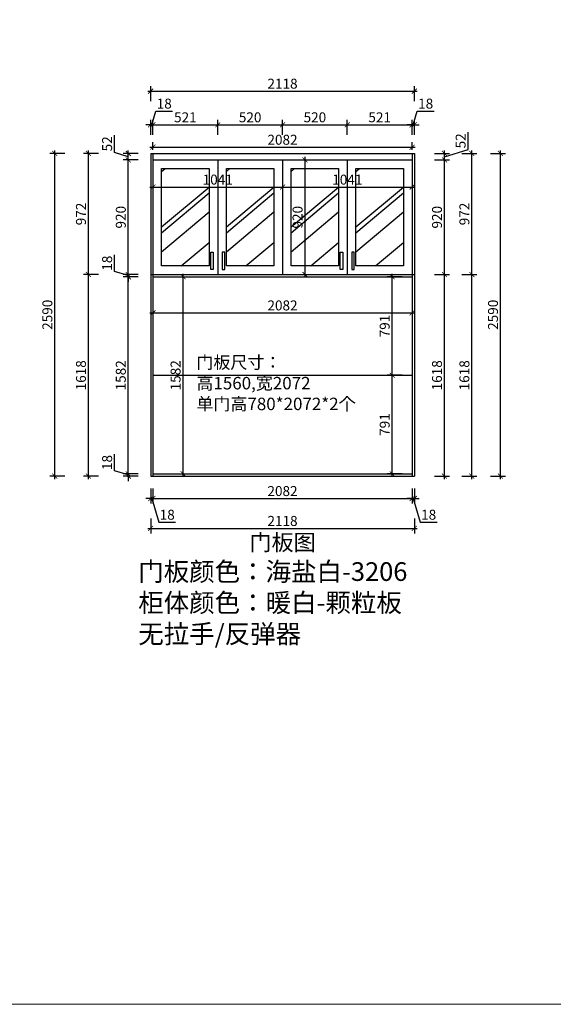
# Model space of a CAD drawing. Units: millimetres. Extents: x 2087920 to 2131030, y -521 to 119663.
# Drawn here: x 2094358 to 2098644, y 91560 to 99464 of the extents above; entities that cross this region are included whole.
import ezdxf

# ---------------------------------------------------------------- set-up
doc = ezdxf.new("R2010")
doc.units = ezdxf.units.MM
doc.header["$LTSCALE"] = 3
doc.layers.add('图层3', color=30, linetype='Continuous', lineweight=15)
doc.layers.add('标注', color=3, linetype='Continuous')
doc.styles.add('DS01', font='txt')
doc.styles.get("Standard").update_dxf_attribs({"font": 'txt', "bigfont": 'gbcbig.shx'})
doc.dimstyles.new('DS03', dxfattribs={"dimscale": 40, "dimtxt": 2, "dimasz": 1, "dimexe": 1, "dimexo": 2, "dimgap": 0.5, "dimtad": 1, "dimdec": 0, "dimzin": 0, "dimdsep": 46, "dimtxsty": 'DS01', "dimblk": 'ARCHTICK', "dimcen": 0, "dimdle": 0.6, "dimclrd": 251, "dimclre": 251, "dimclrt": 2, "dimadec": 0, "dimazin": 0, "dimtfac": 1, "dimtdec": 0, "dimtmove": 1, "dimatfit": 2, "dimldrblk": 'DOT', "dimfxl": 2, "dimfxlon": 1, "dimtolj": 1, "dimtzin": 0, "dimlwe": 30, "dimarcsym": 0})

# ---------------------------------------------------------------- blocks, each defined once
blk = doc.blocks.new('_ARCHTICK')
at = {"color": 0, "linetype": 'ByBlock', "const_width": 0.15}
blk.add_lwpolyline([(-0.5, -0.5), (0.5, 0.5)], dxfattribs=at)
blk = doc.blocks.new('*D49')
at = {"layer": 'Defpoints', "color": 0, "transparency": 16777216}
for p in [(2095230, 95818), (2095428, 95818), (2095428, 95800)]:
    blk.add_point(p, dxfattribs=at)
at = {"layer": '标注', "color": 251, "lineweight": -2, "transparency": 16777216}
for p, q in [((2095120, 95842), (2095120, 95976.2)), ((2095230, 95809), (2095120, 95842)), ((2095230, 95818), (2095230, 95858)), ((2095230, 95800), (2095230, 95818)), ((2095230, 95800), (2095230, 95818)), ((2095230, 95800), (2095230, 95760))]:
    blk.add_line(p, q, dxfattribs=at)
at = {"layer": '标注', "color": 251, "lineweight": 30, "transparency": 16777216}
for p, q in [((2095310, 95818), (2095190, 95818)), ((2095310, 95800), (2095190, 95800))]:
    blk.add_line(p, q, dxfattribs=at)
at = {"layer": '标注', "color": 251, "lineweight": -2, "transparency": 16777216, "xscale": 40, "yscale": 40, "zscale": 40}
for p, rotation in [((2095230, 95818), 270), ((2095230, 95800), 90)]:
    blk.add_blockref('_ARCHTICK', p, dxfattribs=dict(at, rotation=rotation))
at = {"layer": '标注', "color": 2, "transparency": 16777216, "insert": (2095060, 95909.1), "char_height": 80, "attachment_point": 5, "rotation": 90, "style": 'DS01'}
blk.add_mtext('\\A1;18', dxfattribs=at)
blk = doc.blocks.new('_Dot')
at = {"color": 0, "linetype": 'ByBlock', "lineweight": -2}
blk.add_line((-0.5, 0), (-1, 0), dxfattribs=at)
at = {"color": 0, "linetype": 'ByBlock', "const_width": 0.5}
blk.add_lwpolyline([(-0.25, 0, 1), (0.25, 0, 1)], format="xyb", close=True, dxfattribs=at)
blk = doc.blocks.new('*D50')
at = {"layer": 'Defpoints', "color": 0, "transparency": 16777216}
for p in [(2095230, 97400), (2095428, 97400), (2095428, 95818)]:
    blk.add_point(p, dxfattribs=at)
at = {"layer": '标注', "color": 251, "lineweight": 30, "transparency": 16777216}
for p, q in [((2095310, 97400), (2095190, 97400)), ((2095310, 95818), (2095190, 95818))]:
    blk.add_line(p, q, dxfattribs=at)
at = {"layer": '标注', "color": 251, "lineweight": -2, "transparency": 16777216}
blk.add_line((2095230, 95794), (2095230, 97424), dxfattribs=at)
at = {"layer": '标注', "color": 251, "lineweight": -2, "transparency": 16777216, "xscale": 40, "yscale": 40, "zscale": 40}
for p, rotation in [((2095230, 97400), 90), ((2095230, 95818), 270)]:
    blk.add_blockref('_ARCHTICK', p, dxfattribs=dict(at, rotation=rotation))
at = {"layer": '标注', "color": 2, "transparency": 16777216, "insert": (2095170, 96609), "char_height": 80, "attachment_point": 5, "rotation": 90, "style": 'DS01'}
blk.add_mtext('\\A1;1582', dxfattribs=at)
blk = doc.blocks.new('*D51')
at = {"layer": 'Defpoints', "color": 0, "transparency": 16777216}
for p in [(2095230, 97418), (2095428, 97418), (2095428, 97400)]:
    blk.add_point(p, dxfattribs=at)
at = {"layer": '标注', "color": 251, "lineweight": -2, "transparency": 16777216}
for p, q in [((2095120, 97442), (2095120, 97576.2)), ((2095230, 97418), (2095230, 97458)), ((2095230, 97409), (2095120, 97442)), ((2095230, 97400), (2095230, 97418)), ((2095230, 97400), (2095230, 97418)), ((2095230, 97400), (2095230, 97360))]:
    blk.add_line(p, q, dxfattribs=at)
at = {"layer": '标注', "color": 251, "lineweight": 30, "transparency": 16777216}
for p, q in [((2095310, 97418), (2095190, 97418)), ((2095310, 97400), (2095190, 97400))]:
    blk.add_line(p, q, dxfattribs=at)
at = {"layer": '标注', "color": 251, "lineweight": -2, "transparency": 16777216, "xscale": 40, "yscale": 40, "zscale": 40}
for p, rotation in [((2095230, 97418), 270), ((2095230, 97400), 90)]:
    blk.add_blockref('_ARCHTICK', p, dxfattribs=dict(at, rotation=rotation))
at = {"layer": '标注', "color": 2, "transparency": 16777216, "insert": (2095060, 97509.1), "char_height": 80, "attachment_point": 5, "rotation": 90, "style": 'DS01'}
blk.add_mtext('\\A1;18', dxfattribs=at)
blk = doc.blocks.new('*D52')
at = {"layer": 'Defpoints', "color": 0, "transparency": 16777216}
for p in [(2095230, 98338), (2095428, 98338), (2095428, 97418)]:
    blk.add_point(p, dxfattribs=at)
at = {"layer": '标注', "color": 251, "lineweight": 30, "transparency": 16777216}
for p, q in [((2095310, 98338), (2095190, 98338)), ((2095310, 97418), (2095190, 97418))]:
    blk.add_line(p, q, dxfattribs=at)
at = {"layer": '标注', "color": 251, "lineweight": -2, "transparency": 16777216}
blk.add_line((2095230, 97394), (2095230, 98362), dxfattribs=at)
at = {"layer": '标注', "color": 251, "lineweight": -2, "transparency": 16777216, "xscale": 40, "yscale": 40, "zscale": 40}
for p, rotation in [((2095230, 98338), 90), ((2095230, 97418), 270)]:
    blk.add_blockref('_ARCHTICK', p, dxfattribs=dict(at, rotation=rotation))
at = {"layer": '标注', "color": 2, "transparency": 16777216, "insert": (2095170, 97878), "char_height": 80, "attachment_point": 5, "rotation": 90, "style": 'DS01'}
blk.add_mtext('\\A1;920', dxfattribs=at)
blk = doc.blocks.new('*D53')
at = {"layer": 'Defpoints', "color": 0, "transparency": 16777216}
for p in [(2095230, 98390), (2095428, 98390), (2095428, 98338)]:
    blk.add_point(p, dxfattribs=at)
at = {"layer": '标注', "color": 251, "lineweight": -2, "transparency": 16777216}
for p, q in [((2095120, 98397), (2095120, 98537)), ((2095230, 98314), (2095230, 98414)), ((2095230, 98364), (2095120, 98397))]:
    blk.add_line(p, q, dxfattribs=at)
at = {"layer": '标注', "color": 251, "lineweight": 30, "transparency": 16777216}
for p, q in [((2095310, 98390), (2095190, 98390)), ((2095310, 98338), (2095190, 98338))]:
    blk.add_line(p, q, dxfattribs=at)
at = {"layer": '标注', "color": 251, "lineweight": -2, "transparency": 16777216, "xscale": 40, "yscale": 40, "zscale": 40}
for p, rotation in [((2095230, 98390), 90), ((2095230, 98338), 270)]:
    blk.add_blockref('_ARCHTICK', p, dxfattribs=dict(at, rotation=rotation))
at = {"layer": '标注', "color": 2, "transparency": 16777216, "insert": (2095060, 98467), "char_height": 80, "attachment_point": 5, "rotation": 90, "style": 'DS01'}
blk.add_mtext('\\A1;52', dxfattribs=at)
blk = doc.blocks.new('*D54')
at = {"layer": 'Defpoints', "color": 0, "transparency": 16777216}
for p in [(2094910, 97418), (2095410, 97418), (2095410, 95800)]:
    blk.add_point(p, dxfattribs=at)
at = {"layer": '标注', "color": 251, "lineweight": 30, "transparency": 16777216}
for p, q in [((2094990, 97418), (2094870, 97418)), ((2094990, 95800), (2094870, 95800))]:
    blk.add_line(p, q, dxfattribs=at)
at = {"layer": '标注', "color": 251, "lineweight": -2, "transparency": 16777216}
blk.add_line((2094910, 95776), (2094910, 97442), dxfattribs=at)
at = {"layer": '标注', "color": 251, "lineweight": -2, "transparency": 16777216, "xscale": 40, "yscale": 40, "zscale": 40}
for p, rotation in [((2094910, 97418), 90), ((2094910, 95800), 270)]:
    blk.add_blockref('_ARCHTICK', p, dxfattribs=dict(at, rotation=rotation))
at = {"layer": '标注', "color": 2, "transparency": 16777216, "insert": (2094850, 96609), "char_height": 80, "attachment_point": 5, "rotation": 90, "style": 'DS01'}
blk.add_mtext('\\A1;1618', dxfattribs=at)
blk = doc.blocks.new('*D55')
at = {"layer": 'Defpoints', "color": 0, "transparency": 16777216}
for p in [(2094910, 98390), (2095410, 98390), (2095410, 97418)]:
    blk.add_point(p, dxfattribs=at)
at = {"layer": '标注', "color": 251, "lineweight": -2, "transparency": 16777216}
blk.add_line((2094910, 97394), (2094910, 98414), dxfattribs=at)
at = {"layer": '标注', "color": 251, "lineweight": 30, "transparency": 16777216}
for p, q in [((2094990, 98390), (2094870, 98390)), ((2094990, 97418), (2094870, 97418))]:
    blk.add_line(p, q, dxfattribs=at)
at = {"layer": '标注', "color": 251, "lineweight": -2, "transparency": 16777216, "xscale": 40, "yscale": 40, "zscale": 40}
for p, rotation in [((2094910, 98390), 90), ((2094910, 97418), 270)]:
    blk.add_blockref('_ARCHTICK', p, dxfattribs=dict(at, rotation=rotation))
at = {"layer": '标注', "color": 2, "transparency": 16777216, "insert": (2094850, 97904), "char_height": 80, "attachment_point": 5, "rotation": 90, "style": 'DS01'}
blk.add_mtext('\\A1;972', dxfattribs=at)
blk = doc.blocks.new('*D11')
at = {"layer": 'Defpoints', "color": 0, "transparency": 16777216}
for p in [(2094640, 98390), (2095410, 98390), (2095410, 95800)]:
    blk.add_point(p, dxfattribs=at)
at = {"layer": '标注', "color": 251, "lineweight": -2, "transparency": 16777216}
blk.add_line((2094640, 95776), (2094640, 98414), dxfattribs=at)
at = {"layer": '标注', "color": 251, "lineweight": 30, "transparency": 16777216}
for p, q in [((2094720, 98390), (2094600, 98390)), ((2094720, 95800), (2094600, 95800))]:
    blk.add_line(p, q, dxfattribs=at)
at = {"layer": '标注', "color": 251, "lineweight": -2, "transparency": 16777216, "xscale": 40, "yscale": 40, "zscale": 40}
for p, rotation in [((2094640, 98390), 90), ((2094640, 95800), 270)]:
    blk.add_blockref('_ARCHTICK', p, dxfattribs=dict(at, rotation=rotation))
at = {"layer": '标注', "color": 2, "transparency": 16777216, "insert": (2094580, 97095), "char_height": 80, "attachment_point": 5, "rotation": 90, "style": 'DS01'}
blk.add_mtext('\\A1;2590', dxfattribs=at)
blk = doc.blocks.new('*D12')
at = {"layer": 'Defpoints', "color": 0, "transparency": 16777216}
for p in [(2095428, 98620), (2095410, 98390), (2095428, 98390)]:
    blk.add_point(p, dxfattribs=at)
at = {"layer": '标注', "color": 251, "lineweight": -2, "transparency": 16777216}
for p, q in [((2095419, 98620), (2095452, 98730)), ((2095452, 98730), (2095586.2, 98730)), ((2095410, 98620), (2095370, 98620)), ((2095410, 98620), (2095428, 98620)), ((2095410, 98620), (2095428, 98620)), ((2095428, 98620), (2095468, 98620))]:
    blk.add_line(p, q, dxfattribs=at)
at = {"layer": '标注', "color": 251, "lineweight": 30, "transparency": 16777216}
for p, q in [((2095410, 98540), (2095410, 98660)), ((2095428, 98540), (2095428, 98660))]:
    blk.add_line(p, q, dxfattribs=at)
at = {"layer": '标注', "color": 251, "lineweight": -2, "transparency": 16777216, "xscale": 40, "yscale": 40, "zscale": 40}
blk.add_blockref('_ARCHTICK', (2095410, 98620), dxfattribs=at)
at = {"layer": '标注', "color": 251, "lineweight": -2, "transparency": 16777216, "xscale": 40, "yscale": 40, "zscale": 40, "rotation": 180}
blk.add_blockref('_ARCHTICK', (2095428, 98620), dxfattribs=at)
at = {"layer": '标注', "color": 2, "transparency": 16777216, "insert": (2095519.1, 98790), "char_height": 80, "attachment_point": 5, "style": 'DS01'}
blk.add_mtext('\\A1;18', dxfattribs=at)
blk = doc.blocks.new('*D56')
at = {"layer": 'Defpoints', "color": 0, "transparency": 16777216}
for p in [(2095949, 98620), (2095428, 98390), (2095949, 98338)]:
    blk.add_point(p, dxfattribs=at)
at = {"layer": '标注', "color": 251, "lineweight": 30, "transparency": 16777216}
for p, q in [((2095428, 98540), (2095428, 98660)), ((2095949, 98540), (2095949, 98660))]:
    blk.add_line(p, q, dxfattribs=at)
at = {"layer": '标注', "color": 251, "lineweight": -2, "transparency": 16777216}
blk.add_line((2095404, 98620), (2095973, 98620), dxfattribs=at)
at = {"layer": '标注', "color": 251, "lineweight": -2, "transparency": 16777216, "xscale": 40, "yscale": 40, "zscale": 40, "rotation": 180}
blk.add_blockref('_ARCHTICK', (2095428, 98620), dxfattribs=at)
at = {"layer": '标注', "color": 251, "lineweight": -2, "transparency": 16777216, "xscale": 40, "yscale": 40, "zscale": 40}
blk.add_blockref('_ARCHTICK', (2095949, 98620), dxfattribs=at)
at = {"layer": '标注', "color": 2, "transparency": 16777216, "insert": (2095688.5, 98680), "char_height": 80, "attachment_point": 5, "style": 'DS01'}
blk.add_mtext('\\A1;521', dxfattribs=at)
blk = doc.blocks.new('*D57')
at = {"layer": 'Defpoints', "color": 0, "transparency": 16777216}
for p in [(2096469, 98620), (2095949, 98338), (2096469, 98338)]:
    blk.add_point(p, dxfattribs=at)
at = {"layer": '标注', "color": 251, "lineweight": 30, "transparency": 16777216}
for p, q in [((2095949, 98540), (2095949, 98660)), ((2096469, 98540), (2096469, 98660))]:
    blk.add_line(p, q, dxfattribs=at)
at = {"layer": '标注', "color": 251, "lineweight": -2, "transparency": 16777216}
blk.add_line((2095925, 98620), (2096493, 98620), dxfattribs=at)
at = {"layer": '标注', "color": 251, "lineweight": -2, "transparency": 16777216, "xscale": 40, "yscale": 40, "zscale": 40, "rotation": 180}
blk.add_blockref('_ARCHTICK', (2095949, 98620), dxfattribs=at)
at = {"layer": '标注', "color": 251, "lineweight": -2, "transparency": 16777216, "xscale": 40, "yscale": 40, "zscale": 40}
blk.add_blockref('_ARCHTICK', (2096469, 98620), dxfattribs=at)
at = {"layer": '标注', "color": 2, "transparency": 16777216, "insert": (2096209, 98680), "char_height": 80, "attachment_point": 5, "style": 'DS01'}
blk.add_mtext('\\A1;520', dxfattribs=at)
blk = doc.blocks.new('*D58')
at = {"layer": 'Defpoints', "color": 0, "transparency": 16777216}
for p in [(2096989, 98620), (2096469, 98338), (2096989, 98338)]:
    blk.add_point(p, dxfattribs=at)
at = {"layer": '标注', "color": 251, "lineweight": 30, "transparency": 16777216}
for p, q in [((2096469, 98540), (2096469, 98660)), ((2096989, 98540), (2096989, 98660))]:
    blk.add_line(p, q, dxfattribs=at)
at = {"layer": '标注', "color": 251, "lineweight": -2, "transparency": 16777216}
blk.add_line((2096445, 98620), (2097013, 98620), dxfattribs=at)
at = {"layer": '标注', "color": 251, "lineweight": -2, "transparency": 16777216, "xscale": 40, "yscale": 40, "zscale": 40, "rotation": 180}
blk.add_blockref('_ARCHTICK', (2096469, 98620), dxfattribs=at)
at = {"layer": '标注', "color": 251, "lineweight": -2, "transparency": 16777216, "xscale": 40, "yscale": 40, "zscale": 40}
blk.add_blockref('_ARCHTICK', (2096989, 98620), dxfattribs=at)
at = {"layer": '标注', "color": 2, "transparency": 16777216, "insert": (2096729, 98680), "char_height": 80, "attachment_point": 5, "style": 'DS01'}
blk.add_mtext('\\A1;520', dxfattribs=at)
blk = doc.blocks.new('*D59')
at = {"layer": 'Defpoints', "color": 0, "transparency": 16777216}
for p in [(2097510, 98620), (2096989, 98338), (2097510, 98338)]:
    blk.add_point(p, dxfattribs=at)
at = {"layer": '标注', "color": 251, "lineweight": 30, "transparency": 16777216}
for p, q in [((2096989, 98540), (2096989, 98660)), ((2097510, 98540), (2097510, 98660))]:
    blk.add_line(p, q, dxfattribs=at)
at = {"layer": '标注', "color": 251, "lineweight": -2, "transparency": 16777216}
blk.add_line((2096965, 98620), (2097534, 98620), dxfattribs=at)
at = {"layer": '标注', "color": 251, "lineweight": -2, "transparency": 16777216, "xscale": 40, "yscale": 40, "zscale": 40, "rotation": 180}
blk.add_blockref('_ARCHTICK', (2096989, 98620), dxfattribs=at)
at = {"layer": '标注', "color": 251, "lineweight": -2, "transparency": 16777216, "xscale": 40, "yscale": 40, "zscale": 40}
blk.add_blockref('_ARCHTICK', (2097510, 98620), dxfattribs=at)
at = {"layer": '标注', "color": 2, "transparency": 16777216, "insert": (2097249.5, 98680), "char_height": 80, "attachment_point": 5, "style": 'DS01'}
blk.add_mtext('\\A1;521', dxfattribs=at)
blk = doc.blocks.new('*D60')
at = {"layer": 'Defpoints', "color": 0, "transparency": 16777216}
for p in [(2097528, 98620), (2097510, 98338), (2097528, 98390)]:
    blk.add_point(p, dxfattribs=at)
at = {"layer": '标注', "color": 251, "lineweight": -2, "transparency": 16777216}
for p, q in [((2097519, 98620), (2097552, 98730)), ((2097552, 98730), (2097686.2, 98730)), ((2097510, 98620), (2097470, 98620)), ((2097510, 98620), (2097528, 98620)), ((2097510, 98620), (2097528, 98620)), ((2097528, 98620), (2097568, 98620))]:
    blk.add_line(p, q, dxfattribs=at)
at = {"layer": '标注', "color": 251, "lineweight": 30, "transparency": 16777216}
for p, q in [((2097510, 98540), (2097510, 98660)), ((2097528, 98540), (2097528, 98660))]:
    blk.add_line(p, q, dxfattribs=at)
at = {"layer": '标注', "color": 251, "lineweight": -2, "transparency": 16777216, "xscale": 40, "yscale": 40, "zscale": 40}
blk.add_blockref('_ARCHTICK', (2097510, 98620), dxfattribs=at)
at = {"layer": '标注', "color": 251, "lineweight": -2, "transparency": 16777216, "xscale": 40, "yscale": 40, "zscale": 40, "rotation": 180}
blk.add_blockref('_ARCHTICK', (2097528, 98620), dxfattribs=at)
at = {"layer": '标注', "color": 2, "transparency": 16777216, "insert": (2097619.1, 98790), "char_height": 80, "attachment_point": 5, "style": 'DS01'}
blk.add_mtext('\\A1;18', dxfattribs=at)
blk = doc.blocks.new('*D13')
at = {"layer": 'Defpoints', "color": 0, "transparency": 16777216}
for p in [(2097528, 98890), (2095410, 98390), (2097528, 98390)]:
    blk.add_point(p, dxfattribs=at)
at = {"layer": '标注', "color": 251, "lineweight": -2, "transparency": 16777216}
blk.add_line((2095386, 98890), (2097552, 98890), dxfattribs=at)
at = {"layer": '标注', "color": 251, "lineweight": 30, "transparency": 16777216}
for p, q in [((2095410, 98810), (2095410, 98930)), ((2097528, 98810), (2097528, 98930))]:
    blk.add_line(p, q, dxfattribs=at)
at = {"layer": '标注', "color": 251, "lineweight": -2, "transparency": 16777216, "xscale": 40, "yscale": 40, "zscale": 40, "rotation": 180}
blk.add_blockref('_ARCHTICK', (2095410, 98890), dxfattribs=at)
at = {"layer": '标注', "color": 251, "lineweight": -2, "transparency": 16777216, "xscale": 40, "yscale": 40, "zscale": 40}
blk.add_blockref('_ARCHTICK', (2097528, 98890), dxfattribs=at)
at = {"layer": '标注', "color": 2, "transparency": 16777216, "insert": (2096469, 98950), "char_height": 80, "attachment_point": 5, "style": 'DS01'}
blk.add_mtext('\\A1;2118', dxfattribs=at)
blk = doc.blocks.new('*D61')
at = {"layer": 'Defpoints', "color": 0, "transparency": 16777216}
for p in [(2095428, 98338), (2096469, 98338), (2096469, 98120)]:
    blk.add_point(p, dxfattribs=at)
at = {"layer": '标注', "color": 251, "lineweight": 30, "transparency": 16777216}
for p, q in [((2095428, 98200), (2095428, 98080)), ((2096469, 98200), (2096469, 98080))]:
    blk.add_line(p, q, dxfattribs=at)
at = {"layer": '标注', "color": 251, "lineweight": -2, "transparency": 16777216}
blk.add_line((2095404, 98120), (2096493, 98120), dxfattribs=at)
at = {"layer": '标注', "color": 251, "lineweight": -2, "transparency": 16777216, "xscale": 40, "yscale": 40, "zscale": 40, "rotation": 180}
blk.add_blockref('_ARCHTICK', (2095428, 98120), dxfattribs=at)
at = {"layer": '标注', "color": 251, "lineweight": -2, "transparency": 16777216, "xscale": 40, "yscale": 40, "zscale": 40}
blk.add_blockref('_ARCHTICK', (2096469, 98120), dxfattribs=at)
at = {"layer": '标注', "color": 2, "transparency": 16777216, "insert": (2095948.5, 98180), "char_height": 80, "attachment_point": 5, "style": 'DS01'}
blk.add_mtext('\\A1;1041', dxfattribs=at)
blk = doc.blocks.new('*D14')
at = {"layer": 'Defpoints', "color": 0, "transparency": 16777216}
for p in [(2096469, 98338), (2097510, 98338), (2097510, 98120)]:
    blk.add_point(p, dxfattribs=at)
at = {"layer": '标注', "color": 251, "lineweight": 30, "transparency": 16777216}
for p, q in [((2096469, 98200), (2096469, 98080)), ((2097510, 98200), (2097510, 98080))]:
    blk.add_line(p, q, dxfattribs=at)
at = {"layer": '标注', "color": 251, "lineweight": -2, "transparency": 16777216}
blk.add_line((2096445, 98120), (2097534, 98120), dxfattribs=at)
at = {"layer": '标注', "color": 251, "lineweight": -2, "transparency": 16777216, "xscale": 40, "yscale": 40, "zscale": 40, "rotation": 180}
blk.add_blockref('_ARCHTICK', (2096469, 98120), dxfattribs=at)
at = {"layer": '标注', "color": 251, "lineweight": -2, "transparency": 16777216, "xscale": 40, "yscale": 40, "zscale": 40}
blk.add_blockref('_ARCHTICK', (2097510, 98120), dxfattribs=at)
at = {"layer": '标注', "color": 2, "transparency": 16777216, "insert": (2096989.5, 98180), "char_height": 80, "attachment_point": 5, "style": 'DS01'}
blk.add_mtext('\\A1;1041', dxfattribs=at)
blk = doc.blocks.new('*D62')
at = {"layer": 'Defpoints', "color": 0, "transparency": 16777216}
for p in [(2096469, 98338), (2096650, 98338), (2096469, 97418)]:
    blk.add_point(p, dxfattribs=at)
at = {"layer": '标注', "color": 251, "lineweight": 30, "transparency": 16777216}
for p, q in [((2096570, 98338), (2096690, 98338)), ((2096570, 97418), (2096690, 97418))]:
    blk.add_line(p, q, dxfattribs=at)
at = {"layer": '标注', "color": 251, "lineweight": -2, "transparency": 16777216}
blk.add_line((2096650, 97394), (2096650, 98362), dxfattribs=at)
at = {"layer": '标注', "color": 251, "lineweight": -2, "transparency": 16777216, "xscale": 40, "yscale": 40, "zscale": 40}
for p, rotation in [((2096650, 98338), 90), ((2096650, 97418), 270)]:
    blk.add_blockref('_ARCHTICK', p, dxfattribs=dict(at, rotation=rotation))
at = {"layer": '标注', "color": 2, "transparency": 16777216, "insert": (2096590, 97878), "char_height": 80, "attachment_point": 5, "rotation": 90, "style": 'DS01'}
blk.add_mtext('\\A1;920', dxfattribs=at)
blk = doc.blocks.new('*D15')
at = {"layer": 'Defpoints', "color": 0, "transparency": 16777216}
for p in [(2095410, 95800), (2095428, 95800), (2095428, 95620)]:
    blk.add_point(p, dxfattribs=at)
at = {"layer": '标注', "color": 251, "lineweight": 30, "transparency": 16777216}
for p, q in [((2095410, 95700), (2095410, 95580)), ((2095428, 95700), (2095428, 95580))]:
    blk.add_line(p, q, dxfattribs=at)
at = {"layer": '标注', "color": 251, "lineweight": -2, "transparency": 16777216}
for p, q in [((2095410, 95620), (2095370, 95620)), ((2095410, 95620), (2095428, 95620)), ((2095410, 95620), (2095428, 95620)), ((2095419, 95620), (2095476, 95430)), ((2095428, 95620), (2095468, 95620)), ((2095476, 95430), (2095610.2, 95430))]:
    blk.add_line(p, q, dxfattribs=at)
at = {"layer": '标注', "color": 251, "lineweight": -2, "transparency": 16777216, "xscale": 40, "yscale": 40, "zscale": 40}
blk.add_blockref('_ARCHTICK', (2095410, 95620), dxfattribs=at)
at = {"layer": '标注', "color": 251, "lineweight": -2, "transparency": 16777216, "xscale": 40, "yscale": 40, "zscale": 40, "rotation": 180}
blk.add_blockref('_ARCHTICK', (2095428, 95620), dxfattribs=at)
at = {"layer": '标注', "color": 2, "transparency": 16777216, "insert": (2095543.1, 95490), "char_height": 80, "attachment_point": 5, "style": 'DS01'}
blk.add_mtext('\\A1;18', dxfattribs=at)
blk = doc.blocks.new('*D63')
at = {"layer": 'Defpoints', "color": 0, "transparency": 16777216}
for p in [(2095428, 95800), (2097510, 95800), (2097510, 95620)]:
    blk.add_point(p, dxfattribs=at)
at = {"layer": '标注', "color": 251, "lineweight": 30, "transparency": 16777216}
for p, q in [((2095428, 95700), (2095428, 95580)), ((2097510, 95700), (2097510, 95580))]:
    blk.add_line(p, q, dxfattribs=at)
at = {"layer": '标注', "color": 251, "lineweight": -2, "transparency": 16777216}
blk.add_line((2095404, 95620), (2097534, 95620), dxfattribs=at)
at = {"layer": '标注', "color": 251, "lineweight": -2, "transparency": 16777216, "xscale": 40, "yscale": 40, "zscale": 40, "rotation": 180}
blk.add_blockref('_ARCHTICK', (2095428, 95620), dxfattribs=at)
at = {"layer": '标注', "color": 251, "lineweight": -2, "transparency": 16777216, "xscale": 40, "yscale": 40, "zscale": 40}
blk.add_blockref('_ARCHTICK', (2097510, 95620), dxfattribs=at)
at = {"layer": '标注', "color": 2, "transparency": 16777216, "insert": (2096469, 95680), "char_height": 80, "attachment_point": 5, "style": 'DS01'}
blk.add_mtext('\\A1;2082', dxfattribs=at)
blk = doc.blocks.new('*D64')
at = {"layer": 'Defpoints', "color": 0, "transparency": 16777216}
for p in [(2097510, 95800), (2097528, 95800), (2097528, 95620)]:
    blk.add_point(p, dxfattribs=at)
at = {"layer": '标注', "color": 251, "lineweight": 30, "transparency": 16777216}
for p, q in [((2097510, 95700), (2097510, 95580)), ((2097528, 95700), (2097528, 95580))]:
    blk.add_line(p, q, dxfattribs=at)
at = {"layer": '标注', "color": 251, "lineweight": -2, "transparency": 16777216}
for p, q in [((2097510, 95620), (2097470, 95620)), ((2097510, 95620), (2097528, 95620)), ((2097510, 95620), (2097528, 95620)), ((2097519, 95620), (2097576, 95430)), ((2097528, 95620), (2097568, 95620)), ((2097576, 95430), (2097710.2, 95430))]:
    blk.add_line(p, q, dxfattribs=at)
at = {"layer": '标注', "color": 251, "lineweight": -2, "transparency": 16777216, "xscale": 40, "yscale": 40, "zscale": 40}
blk.add_blockref('_ARCHTICK', (2097510, 95620), dxfattribs=at)
at = {"layer": '标注', "color": 251, "lineweight": -2, "transparency": 16777216, "xscale": 40, "yscale": 40, "zscale": 40, "rotation": 180}
blk.add_blockref('_ARCHTICK', (2097528, 95620), dxfattribs=at)
at = {"layer": '标注', "color": 2, "transparency": 16777216, "insert": (2097643.1, 95490), "char_height": 80, "attachment_point": 5, "style": 'DS01'}
blk.add_mtext('\\A1;18', dxfattribs=at)
blk = doc.blocks.new('*D16')
at = {"layer": 'Defpoints', "color": 0, "transparency": 16777216}
for p in [(2095410, 95800), (2097528, 95800), (2097528, 95380)]:
    blk.add_point(p, dxfattribs=at)
at = {"layer": '标注', "color": 251, "lineweight": 30, "transparency": 16777216}
for p, q in [((2095410, 95460), (2095410, 95340)), ((2097528, 95460), (2097528, 95340))]:
    blk.add_line(p, q, dxfattribs=at)
at = {"layer": '标注', "color": 251, "lineweight": -2, "transparency": 16777216}
blk.add_line((2095386, 95380), (2097552, 95380), dxfattribs=at)
at = {"layer": '标注', "color": 251, "lineweight": -2, "transparency": 16777216, "xscale": 40, "yscale": 40, "zscale": 40, "rotation": 180}
blk.add_blockref('_ARCHTICK', (2095410, 95380), dxfattribs=at)
at = {"layer": '标注', "color": 251, "lineweight": -2, "transparency": 16777216, "xscale": 40, "yscale": 40, "zscale": 40}
blk.add_blockref('_ARCHTICK', (2097528, 95380), dxfattribs=at)
at = {"layer": '标注', "color": 2, "transparency": 16777216, "insert": (2096469, 95440), "char_height": 80, "attachment_point": 5, "style": 'DS01'}
blk.add_mtext('\\A1;2118', dxfattribs=at)
blk = doc.blocks.new('*D65')
at = {"layer": 'Defpoints', "color": 0, "transparency": 16777216}
for p in [(2097528, 97418), (2097770, 97418), (2097528, 95800)]:
    blk.add_point(p, dxfattribs=at)
at = {"layer": '标注', "color": 251, "lineweight": 30, "transparency": 16777216}
for p, q in [((2097690, 97418), (2097810, 97418)), ((2097690, 95800), (2097810, 95800))]:
    blk.add_line(p, q, dxfattribs=at)
at = {"layer": '标注', "color": 251, "lineweight": -2, "transparency": 16777216}
blk.add_line((2097770, 95776), (2097770, 97442), dxfattribs=at)
at = {"layer": '标注', "color": 251, "lineweight": -2, "transparency": 16777216, "xscale": 40, "yscale": 40, "zscale": 40}
for p, rotation in [((2097770, 97418), 90), ((2097770, 95800), 270)]:
    blk.add_blockref('_ARCHTICK', p, dxfattribs=dict(at, rotation=rotation))
at = {"layer": '标注', "color": 2, "transparency": 16777216, "insert": (2097710, 96609), "char_height": 80, "attachment_point": 5, "rotation": 90, "style": 'DS01'}
blk.add_mtext('\\A1;1618', dxfattribs=at)
blk = doc.blocks.new('*D66')
at = {"layer": 'Defpoints', "color": 0, "transparency": 16777216}
for p in [(2097510, 98338), (2097770, 98338), (2097528, 97418)]:
    blk.add_point(p, dxfattribs=at)
at = {"layer": '标注', "color": 251, "lineweight": 30, "transparency": 16777216}
for p, q in [((2097690, 98338), (2097810, 98338)), ((2097690, 97418), (2097810, 97418))]:
    blk.add_line(p, q, dxfattribs=at)
at = {"layer": '标注', "color": 251, "lineweight": -2, "transparency": 16777216}
blk.add_line((2097770, 97394), (2097770, 98362), dxfattribs=at)
at = {"layer": '标注', "color": 251, "lineweight": -2, "transparency": 16777216, "xscale": 40, "yscale": 40, "zscale": 40}
for p, rotation in [((2097770, 98338), 90), ((2097770, 97418), 270)]:
    blk.add_blockref('_ARCHTICK', p, dxfattribs=dict(at, rotation=rotation))
at = {"layer": '标注', "color": 2, "transparency": 16777216, "insert": (2097710, 97878), "char_height": 80, "attachment_point": 5, "rotation": 90, "style": 'DS01'}
blk.add_mtext('\\A1;920', dxfattribs=at)
blk = doc.blocks.new('*D67')
at = {"layer": 'Defpoints', "color": 0, "transparency": 16777216}
for p in [(2097510, 98390), (2097510, 98338), (2097770, 98390)]:
    blk.add_point(p, dxfattribs=at)
at = {"layer": '标注', "color": 251, "lineweight": -2, "transparency": 16777216}
for p, q in [((2097960, 98421), (2097960, 98561)), ((2097770, 98364), (2097960, 98421)), ((2097770, 98314), (2097770, 98414))]:
    blk.add_line(p, q, dxfattribs=at)
at = {"layer": '标注', "color": 251, "lineweight": 30, "transparency": 16777216}
for p, q in [((2097690, 98390), (2097810, 98390)), ((2097690, 98338), (2097810, 98338))]:
    blk.add_line(p, q, dxfattribs=at)
at = {"layer": '标注', "color": 251, "lineweight": -2, "transparency": 16777216, "xscale": 40, "yscale": 40, "zscale": 40}
for p, rotation in [((2097770, 98390), 90), ((2097770, 98338), 270)]:
    blk.add_blockref('_ARCHTICK', p, dxfattribs=dict(at, rotation=rotation))
at = {"layer": '标注', "color": 2, "transparency": 16777216, "insert": (2097900, 98491), "char_height": 80, "attachment_point": 5, "rotation": 90, "style": 'DS01'}
blk.add_mtext('\\A1;52', dxfattribs=at)
blk = doc.blocks.new('*D17')
at = {"layer": 'Defpoints', "color": 0, "transparency": 16777216}
for p in [(2097528, 97418), (2097990, 97418), (2097528, 95800)]:
    blk.add_point(p, dxfattribs=at)
at = {"layer": '标注', "color": 251, "lineweight": 30, "transparency": 16777216}
for p, q in [((2097910, 97418), (2098030, 97418)), ((2097910, 95800), (2098030, 95800))]:
    blk.add_line(p, q, dxfattribs=at)
at = {"layer": '标注', "color": 251, "lineweight": -2, "transparency": 16777216}
blk.add_line((2097990, 95776), (2097990, 97442), dxfattribs=at)
at = {"layer": '标注', "color": 251, "lineweight": -2, "transparency": 16777216, "xscale": 40, "yscale": 40, "zscale": 40}
for p, rotation in [((2097990, 97418), 90), ((2097990, 95800), 270)]:
    blk.add_blockref('_ARCHTICK', p, dxfattribs=dict(at, rotation=rotation))
at = {"layer": '标注', "color": 2, "transparency": 16777216, "insert": (2097930, 96609), "char_height": 80, "attachment_point": 5, "rotation": 90, "style": 'DS01'}
blk.add_mtext('\\A1;1618', dxfattribs=at)
blk = doc.blocks.new('*D18')
at = {"layer": 'Defpoints', "color": 0, "transparency": 16777216}
for p in [(2097528, 98390), (2097990, 98390), (2097528, 97418)]:
    blk.add_point(p, dxfattribs=at)
at = {"layer": '标注', "color": 251, "lineweight": -2, "transparency": 16777216}
blk.add_line((2097990, 97394), (2097990, 98414), dxfattribs=at)
at = {"layer": '标注', "color": 251, "lineweight": 30, "transparency": 16777216}
for p, q in [((2097910, 98390), (2098030, 98390)), ((2097910, 97418), (2098030, 97418))]:
    blk.add_line(p, q, dxfattribs=at)
at = {"layer": '标注', "color": 251, "lineweight": -2, "transparency": 16777216, "xscale": 40, "yscale": 40, "zscale": 40}
for p, rotation in [((2097990, 98390), 90), ((2097990, 97418), 270)]:
    blk.add_blockref('_ARCHTICK', p, dxfattribs=dict(at, rotation=rotation))
at = {"layer": '标注', "color": 2, "transparency": 16777216, "insert": (2097930, 97904), "char_height": 80, "attachment_point": 5, "rotation": 90, "style": 'DS01'}
blk.add_mtext('\\A1;972', dxfattribs=at)
blk = doc.blocks.new('*D19')
at = {"layer": 'Defpoints', "color": 0, "transparency": 16777216}
for p in [(2097528, 98390), (2098220, 98390), (2097528, 95800)]:
    blk.add_point(p, dxfattribs=at)
at = {"layer": '标注', "color": 251, "lineweight": -2, "transparency": 16777216}
blk.add_line((2098220, 95776), (2098220, 98414), dxfattribs=at)
at = {"layer": '标注', "color": 251, "lineweight": 30, "transparency": 16777216}
for p, q in [((2098140, 98390), (2098260, 98390)), ((2098140, 95800), (2098260, 95800))]:
    blk.add_line(p, q, dxfattribs=at)
at = {"layer": '标注', "color": 251, "lineweight": -2, "transparency": 16777216, "xscale": 40, "yscale": 40, "zscale": 40}
for p, rotation in [((2098220, 98390), 90), ((2098220, 95800), 270)]:
    blk.add_blockref('_ARCHTICK', p, dxfattribs=dict(at, rotation=rotation))
at = {"layer": '标注', "color": 2, "transparency": 16777216, "insert": (2098160, 97095), "char_height": 80, "attachment_point": 5, "rotation": 90, "style": 'DS01'}
blk.add_mtext('\\A1;2590', dxfattribs=at)
blk = doc.blocks.new('*D68')
at = {"layer": 'Defpoints', "color": 0, "transparency": 16777216}
for p in [(2095428, 97400), (2097510, 97400), (2097510, 97110)]:
    blk.add_point(p, dxfattribs=at)
at = {"layer": '标注', "color": 251, "lineweight": 30, "transparency": 16777216}
for p, q in [((2095428, 97190), (2095428, 97070)), ((2097510, 97190), (2097510, 97070))]:
    blk.add_line(p, q, dxfattribs=at)
at = {"layer": '标注', "color": 251, "lineweight": -2, "transparency": 16777216}
blk.add_line((2095404, 97110), (2097534, 97110), dxfattribs=at)
at = {"layer": '标注', "color": 251, "lineweight": -2, "transparency": 16777216, "xscale": 40, "yscale": 40, "zscale": 40, "rotation": 180}
blk.add_blockref('_ARCHTICK', (2095428, 97110), dxfattribs=at)
at = {"layer": '标注', "color": 251, "lineweight": -2, "transparency": 16777216, "xscale": 40, "yscale": 40, "zscale": 40}
blk.add_blockref('_ARCHTICK', (2097510, 97110), dxfattribs=at)
at = {"layer": '标注', "color": 2, "transparency": 16777216, "insert": (2096469, 97170), "char_height": 80, "attachment_point": 5, "style": 'DS01'}
blk.add_mtext('\\A1;2082', dxfattribs=at)
blk = doc.blocks.new('*D69')
at = {"layer": 'Defpoints', "color": 0, "transparency": 16777216}
for p in [(2097350, 96609), (2097510, 96609), (2097510, 95818)]:
    blk.add_point(p, dxfattribs=at)
at = {"layer": '标注', "color": 251, "lineweight": 30, "transparency": 16777216}
for p, q in [((2097430, 96609), (2097310, 96609)), ((2097430, 95818), (2097310, 95818))]:
    blk.add_line(p, q, dxfattribs=at)
at = {"layer": '标注', "color": 251, "lineweight": -2, "transparency": 16777216}
blk.add_line((2097350, 95794), (2097350, 96633), dxfattribs=at)
at = {"layer": '标注', "color": 251, "lineweight": -2, "transparency": 16777216, "xscale": 40, "yscale": 40, "zscale": 40}
for p, rotation in [((2097350, 96609), 90), ((2097350, 95818), 270)]:
    blk.add_blockref('_ARCHTICK', p, dxfattribs=dict(at, rotation=rotation))
at = {"layer": '标注', "color": 2, "transparency": 16777216, "insert": (2097290, 96213.5), "char_height": 80, "attachment_point": 5, "rotation": 90, "style": 'DS01'}
blk.add_mtext('\\A1;791', dxfattribs=at)
blk = doc.blocks.new('*D70')
at = {"layer": 'Defpoints', "color": 0, "transparency": 16777216}
for p in [(2097350, 97400), (2097510, 97400), (2097510, 96609)]:
    blk.add_point(p, dxfattribs=at)
at = {"layer": '标注', "color": 251, "lineweight": 30, "transparency": 16777216}
for p, q in [((2097430, 97400), (2097310, 97400)), ((2097430, 96609), (2097310, 96609))]:
    blk.add_line(p, q, dxfattribs=at)
at = {"layer": '标注', "color": 251, "lineweight": -2, "transparency": 16777216}
blk.add_line((2097350, 96585), (2097350, 97424), dxfattribs=at)
at = {"layer": '标注', "color": 251, "lineweight": -2, "transparency": 16777216, "xscale": 40, "yscale": 40, "zscale": 40}
for p, rotation in [((2097350, 97400), 90), ((2097350, 96609), 270)]:
    blk.add_blockref('_ARCHTICK', p, dxfattribs=dict(at, rotation=rotation))
at = {"layer": '标注', "color": 2, "transparency": 16777216, "insert": (2097290, 97004.5), "char_height": 80, "attachment_point": 5, "rotation": 90, "style": 'DS01'}
blk.add_mtext('\\A1;791', dxfattribs=at)
blk = doc.blocks.new('*D20')
at = {"layer": 'Defpoints', "color": 0, "transparency": 16777216}
for p in [(2095428, 97400), (2095670, 97400), (2095428, 95818)]:
    blk.add_point(p, dxfattribs=at)
at = {"layer": '标注', "color": 251, "lineweight": 30, "transparency": 16777216}
for p, q in [((2095590, 97400), (2095710, 97400)), ((2095590, 95818), (2095710, 95818))]:
    blk.add_line(p, q, dxfattribs=at)
at = {"layer": '标注', "color": 251, "lineweight": -2, "transparency": 16777216}
blk.add_line((2095670, 95794), (2095670, 97424), dxfattribs=at)
at = {"layer": '标注', "color": 251, "lineweight": -2, "transparency": 16777216, "xscale": 40, "yscale": 40, "zscale": 40}
for p, rotation in [((2095670, 97400), 90), ((2095670, 95818), 270)]:
    blk.add_blockref('_ARCHTICK', p, dxfattribs=dict(at, rotation=rotation))
at = {"layer": '标注', "color": 2, "transparency": 16777216, "insert": (2095610, 96609), "char_height": 80, "attachment_point": 5, "rotation": 90, "style": 'DS01'}
blk.add_mtext('\\A1;1582', dxfattribs=at)
blk = doc.blocks.new('*D71')
at = {"layer": 'Defpoints', "color": 0, "transparency": 16777216}
for p in [(2097510, 98440), (2095428, 98338), (2097510, 98338)]:
    blk.add_point(p, dxfattribs=at)
at = {"layer": '标注', "color": 251, "lineweight": 30, "transparency": 16777216}
for p, q in [((2095428, 98418), (2095428, 98480)), ((2097510, 98418), (2097510, 98480))]:
    blk.add_line(p, q, dxfattribs=at)
at = {"layer": '标注', "color": 251, "lineweight": -2, "transparency": 16777216}
blk.add_line((2095404, 98440), (2097534, 98440), dxfattribs=at)
at = {"layer": '标注', "color": 251, "lineweight": -2, "transparency": 16777216, "xscale": 40, "yscale": 40, "zscale": 40, "rotation": 180}
blk.add_blockref('_ARCHTICK', (2095428, 98440), dxfattribs=at)
at = {"layer": '标注', "color": 251, "lineweight": -2, "transparency": 16777216, "xscale": 40, "yscale": 40, "zscale": 40}
blk.add_blockref('_ARCHTICK', (2097510, 98440), dxfattribs=at)
at = {"layer": '标注', "color": 2, "transparency": 16777216, "insert": (2096469, 98500), "char_height": 80, "attachment_point": 5, "style": 'DS01'}
blk.add_mtext('\\A1;2082', dxfattribs=at)

msp = doc.modelspace()

# ---------------------------------------------------------------- hatches: boundary and pattern name
at = {"layer": '标注'}
h = msp.add_hatch(dxfattribs=at)
h.set_pattern_fill('AR-RROOF', color=157, scale=20, angle=40, style=0)
h.set_pattern_definition([(40, (2440, 0), (529.59516, 1107.53001), [7620, -1016, 2540, -508]), (40, (2794.3, 628.9), (-823.4436, 191.03416), [1524, -167.64, 3048, -381]), (40, (2357.02, 494.05), (1804.80381, 1958.718636), [4064, -711.2, 2032, -508])])
h.paths.add_polyline_path([(2095879, 98268), (2095498, 98268), (2095498, 97488), (2095879, 97488)])
h.paths.add_polyline_path([(2095826.9, 98240), (2096070.1, 98240), (2096070.1, 98120), (2095826.9, 98120)], flags=9)
h = msp.add_hatch(dxfattribs=at)
h.set_pattern_fill('AR-RROOF', color=157, scale=20, angle=40, style=0)
h.set_pattern_definition([(40, (2960, 0), (529.59516, 1107.53001), [7620, -1016, 2540, -508]), (40, (3314.3, 628.9), (-823.4436, 191.03416), [1524, -167.64, 3048, -381]), (40, (2877.02, 494.05), (1804.80381, 1958.718636), [4064, -711.2, 2032, -508])])
h.paths.add_polyline_path([(2096399, 98268), (2096018, 98268), (2096018, 97488), (2096399, 97488)])
h.paths.add_polyline_path([(2096346.9, 98240), (2096590.1, 98240), (2096590.1, 98120), (2096346.9, 98120)], flags=9)
h = msp.add_hatch(dxfattribs=at)
h.set_pattern_fill('AR-RROOF', color=157, scale=20, angle=40, style=0)
h.set_pattern_definition([(40, (3480, 0), (529.59516, 1107.53001), [7620, -1016, 2540, -508]), (40, (3834.3, 628.9), (-823.4436, 191.03416), [1524, -167.64, 3048, -381]), (40, (3397.02, 494.05), (1804.80381, 1958.718636), [4064, -711.2, 2032, -508])])
h.paths.add_polyline_path([(2096919, 98268), (2096538, 98268), (2096538, 97488), (2096919, 97488)])
h.paths.add_polyline_path([(2096866.9, 98240), (2097110.1, 98240), (2097110.1, 98120), (2096866.9, 98120)], flags=9)
h = msp.add_hatch(dxfattribs=at)
h.set_pattern_fill('AR-RROOF', color=157, scale=20, angle=40, style=0)
h.set_pattern_definition([(40, (4001, 0), (529.59516, 1107.53001), [7620, -1016, 2540, -508]), (40, (4355.3, 628.9), (-823.4436, 191.03416), [1524, -167.64, 3048, -381]), (40, (3918.02, 494.05), (1804.80381, 1958.718636), [4064, -711.2, 2032, -508])])
h.paths.add_polyline_path([(2097440, 98268), (2097059, 98268), (2097059, 97488), (2097440, 97488)])
h.paths.add_polyline_path([(2097387.9, 98240), (2097631.1, 98240), (2097631.1, 98120), (2097387.9, 98120)], flags=9)

# ---------------------------------------------------------------- linework, layer by layer
at = {"layer": '图层3', "color": 157}
msp.add_lwpolyline([(2087920, 91560), (2104910, 91560), (2104910, 104920), (2087920, 104920)], close=True, dxfattribs=at)
at = {"layer": '标注', "color": 0}
for p, q in [((2095410, 98390), (2097528, 98390)), ((2095410, 98390), (2095410, 95800)), ((2095428, 98390), (2095428, 95800)), ((2095428, 98338), (2097510, 98338)), ((2095949, 98338), (2095949, 97418)), ((2096469, 98338), (2096469, 97418)), ((2096989, 98338), (2096989, 97418)), ((2097510, 98390), (2097510, 95800)), ((2097528, 98390), (2097528, 95800)), ((2095410, 97418), (2097528, 97418)), ((2095428, 97400), (2097510, 97400)), ((2095410, 95800), (2097528, 95800)), ((2095428, 95818), (2097510, 95818))]:
    msp.add_line(p, q, dxfattribs=at)
at = {"layer": '标注', "color": 6}
msp.add_line((2095428, 96609), (2097510, 96609), dxfattribs=at)
at = {"layer": '标注', "color": 157}
for points in [[(2095498, 98268), (2095879, 98268), (2095879, 97488), (2095498, 97488)], [(2096018, 98268), (2096399, 98268), (2096399, 97488), (2096018, 97488)], [(2096538, 98268), (2096919, 98268), (2096919, 97488), (2096538, 97488)], [(2097059, 98268), (2097440, 98268), (2097440, 97488), (2097059, 97488)]]:
    msp.add_lwpolyline(points, close=True, dxfattribs=at)
at = {"layer": '标注', "color": 3}
for points in [[(2095913.1, 97598), (2095913.1, 97458), (2095893.1, 97458), (2095893.1, 97598)], [(2095984.9, 97598), (2095984.9, 97458), (2096004.9, 97458), (2096004.9, 97598)], [(2096953.1, 97598), (2096953.1, 97458), (2096933.1, 97458), (2096933.1, 97598)], [(2097024.9, 97598), (2097024.9, 97458), (2097044.9, 97458), (2097044.9, 97598)]]:
    msp.add_lwpolyline(points, close=True, dxfattribs=at)

# ---------------------------------------------------------------- texts
at = {"layer": '标注', "color": 1, "attachment_point": 1}
for s, insert, char_height, width in [('\\A1;{\\fSimSun|b0|i0|c134|p2;\\C6;门板尺寸：\\P高1560,宽2072\\P单门高780*2072*2个}', (2095777.6, 96762.8), 100, 1306.935), ('\\A1;{\\fSimSun|b0|i0|c134|p2;门板图}', (2096203.4, 95333.1), 130, 770)]:
    msp.add_mtext(s, dxfattribs=dict(at, insert=insert, char_height=char_height, width=width))
at = {"layer": '标注', "color": 0, "insert": (2095310.1, 95108.6), "char_height": 150, "width": 2763.882, "attachment_point": 1}
msp.add_mtext('\\A1;{\\fSimSun|b0|i0|c134|p2;\\C3;门板颜色：海盐白-3206\\P\\A0;\\fSimSun|b0|i0|c134|p54;\\C2;柜体颜色：\\A1;\\fSimSun|b0|i0|c134|p2;\\C3;暖白-颗粒板\\P\\C2;无拉手/反弹器}', dxfattribs=at)

# ---------------------------------------------------------------- dimensions: what is measured, and where the dimension line sits
at = {"layer": '标注', "color": 0}
for base, p1, p2, picture, middle in [((2097528, 98890), (2095410, 98390), (2097528, 98390), '*D13', (2096469, 98950)), ((2095428, 98620), (2095410, 98390), (2095428, 98390), '*D12', (2095472, 98790)), ((2097528, 98620), (2097510, 98338), (2097528, 98390), '*D60', (2097572, 98790)), ((2095949, 98620), (2095428, 98390), (2095949, 98338), '*D56', (2095688.5, 98680)), ((2096469, 98620), (2095949, 98338), (2096469, 98338), '*D57', (2096209, 98680)), ((2096989, 98620), (2096469, 98338), (2096989, 98338), '*D58', (2096729, 98680)), ((2097510, 98620), (2096989, 98338), (2097510, 98338), '*D59', (2097249.5, 98680)), ((2097510, 98440), (2095428, 98338), (2097510, 98338), '*D71', (2096469, 98500)), ((2096469, 98120), (2095428, 98338), (2096469, 98338), '*D61', (2095948.5, 98180)), ((2097510, 98120), (2096469, 98338), (2097510, 98338), '*D14', (2096989.5, 98180)), ((2097510, 97110), (2095428, 97400), (2097510, 97400), '*D68', (2096469, 97170)), ((2095428, 95620), (2095410, 95800), (2095428, 95800), '*D15', (2095496, 95490)), ((2097528, 95380), (2095410, 95800), (2097528, 95800), '*D16', (2096469, 95440)), ((2097510, 95620), (2095428, 95800), (2097510, 95800), '*D63', (2096469, 95680)), ((2097528, 95620), (2097510, 95800), (2097528, 95800), '*D64', (2097596, 95490))]:
    dim = msp.add_linear_dim(base=base, p1=p1, p2=p2, dimstyle='DS03', dxfattribs=at)
    dim.commit()
    dim.dimension.update_dxf_attribs({"geometry": picture, "text_midpoint": middle})
for base, p1, p2, picture, middle in [((2097770, 98390), (2097510, 98338), (2097510, 98390), '*D67', (2097900, 98441)), ((2095230, 98390), (2095428, 98338), (2095428, 98390), '*D53', (2095060, 98417)), ((2094640, 98390), (2095410, 95800), (2095410, 98390), '*D11', (2094580, 97095)), ((2094910, 98390), (2095410, 97418), (2095410, 98390), '*D55', (2094850, 97904)), ((2097990, 98390), (2097528, 97418), (2097528, 98390), '*D18', (2097930, 97904)), ((2098220, 98390), (2097528, 95800), (2097528, 98390), '*D19', (2098160, 97095)), ((2095230, 98338), (2095428, 97418), (2095428, 98338), '*D52', (2095170, 97878)), ((2096650, 98338), (2096469, 97418), (2096469, 98338), '*D62', (2096590, 97878)), ((2097770, 98338), (2097528, 97418), (2097510, 98338), '*D66', (2097710, 97878)), ((2095230, 97418), (2095428, 97400), (2095428, 97418), '*D51', (2095060, 97462)), ((2094910, 97418), (2095410, 95800), (2095410, 97418), '*D54', (2094850, 96609)), ((2095230, 97400), (2095428, 95818), (2095428, 97400), '*D50', (2095170, 96609)), ((2095670, 97400), (2095428, 95818), (2095428, 97400), '*D20', (2095610, 96609)), ((2097350, 97400), (2097510, 96609), (2097510, 97400), '*D70', (2097290, 97004.5)), ((2097770, 97418), (2097528, 95800), (2097528, 97418), '*D65', (2097710, 96609)), ((2097990, 97418), (2097528, 95800), (2097528, 97418), '*D17', (2097930, 96609)), ((2097350, 96609), (2097510, 95818), (2097510, 96609), '*D69', (2097290, 96213.5)), ((2095230, 95818), (2095428, 95800), (2095428, 95818), '*D49', (2095060, 95862))]:
    dim = msp.add_linear_dim(base=base, p1=p1, p2=p2, angle=90, dimstyle='DS03', dxfattribs=at)
    dim.commit()
    dim.dimension.update_dxf_attribs({"geometry": picture, "text_midpoint": middle})

doc.saveas('drawing.dxf')
